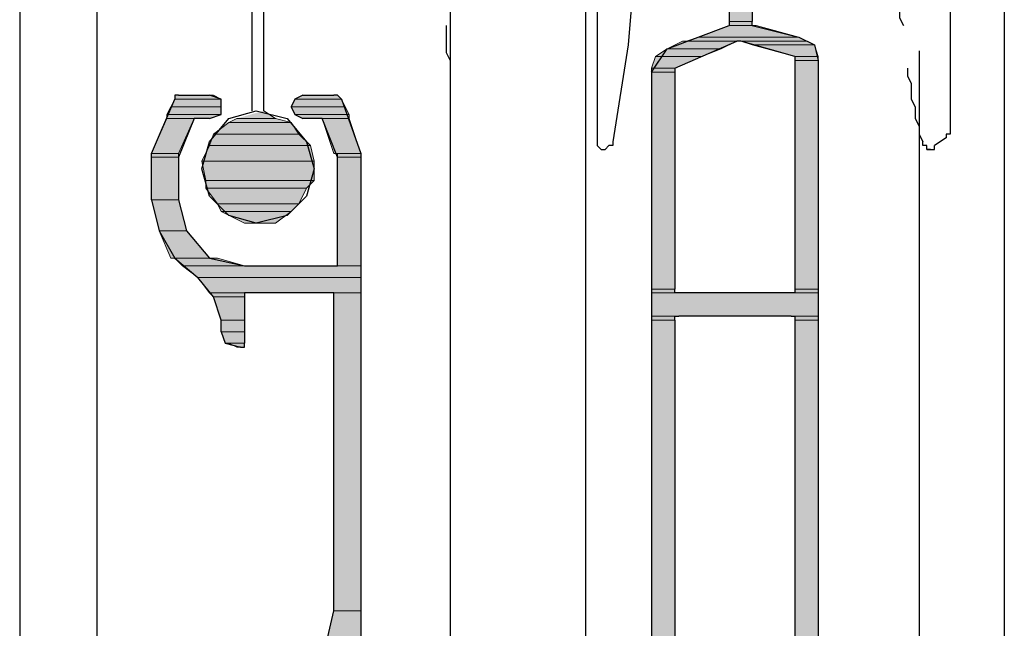
# Model space of a CAD drawing. Units: inches. Extents: x 10 to 2289, y 10 to 832.
# Drawn here: x 169 to 204, y 482 to 504 of the extents above; entities that cross this region are included whole.
import ezdxf

# ---------------------------------------------------------------- set-up
doc = ezdxf.new("R2010")
doc.units = ezdxf.units.IN
doc.header["$MEASUREMENT"] = 0
doc.layers.add('Layer 1', color=7, linetype='Continuous')

# ---------------------------------------------------------------- blocks, each defined once
blk = doc.blocks.new('block 3')
at = {"layer": 'Layer 1', "true_color": 0xffffff}
for points in [[(195.303, 506.733), (195.303, 504.058), (194.459, 504.058)], [(195.303, 506.733), (194.459, 506.733), (194.459, 504.058)], [(195.444, 503.917), (196.993, 503.495), (193.333, 503.495)], [(195.444, 503.917), (194.459, 503.917), (193.333, 503.495)], [(195.303, 504.058), (195.303, 503.917), (194.459, 503.917)], [(195.303, 504.058), (194.459, 504.058), (194.459, 503.917)], [(196.993, 503.495), (197.275, 503.354), (192.91, 503.354)], [(196.993, 503.495), (193.333, 503.495), (192.91, 503.354)], [(194.741, 503.354), (194.177, 503.073), (192.207, 503.073)], [(194.741, 503.354), (192.769, 503.354), (192.207, 503.073)], [(197.275, 503.354), (194.882, 503.354), (195.303, 503.214)], [(197.275, 503.354), (197.556, 503.214), (195.303, 503.214)], [(197.556, 503.214), (195.303, 503.214), (196.852, 502.792)], [(197.556, 503.214), (197.696, 502.792), (196.852, 502.792)], [(193.474, 502.792), (192.488, 502.369), (191.643, 502.369)], [(193.474, 502.792), (191.784, 502.792), (191.643, 502.369)], [(194.177, 503.073), (193.474, 502.792), (191.784, 502.792)], [(194.177, 503.073), (192.207, 503.073), (191.784, 502.792)], [(197.696, 502.792), (197.696, 502.65), (196.852, 502.65)], [(197.696, 502.792), (196.852, 502.792), (196.852, 502.65)], [(197.696, 502.65), (197.696, 494.345), (196.852, 494.345)], [(197.696, 502.65), (196.852, 502.65), (196.852, 494.345)], [(192.488, 502.369), (192.488, 502.228), (191.643, 502.228)], [(192.488, 502.369), (191.643, 502.369), (191.643, 502.228)], [(192.488, 502.228), (192.488, 494.345), (191.643, 494.345)], [(192.488, 502.228), (191.643, 502.228), (191.643, 494.345)], [(174.328, 501.383), (174.328, 501.243), (176.018, 501.243)], [(174.328, 501.383), (175.736, 501.383), (176.018, 501.243)], [(178.974, 501.383), (178.692, 501.243), (180.381, 501.243)], [(178.974, 501.383), (180.241, 501.383), (180.381, 501.243)], [(174.187, 500.961), (174.046, 500.68), (176.018, 500.68)], [(174.328, 501.243), (174.187, 500.961), (176.018, 500.961)], [(174.187, 500.961), (176.018, 500.961), (176.018, 500.68)], [(174.328, 501.243), (176.018, 501.243), (176.018, 500.961)], [(178.692, 501.243), (178.552, 500.961), (180.522, 500.961)], [(178.552, 500.961), (178.692, 500.68), (180.664, 500.68)], [(178.552, 500.961), (180.522, 500.961), (180.664, 500.68)], [(178.692, 501.243), (180.381, 501.243), (180.522, 500.961)], [(174.046, 500.68), (174.046, 500.539), (175.595, 500.539)], [(174.046, 500.68), (176.018, 500.68), (175.595, 500.539)], [(177.565, 500.82), (177.988, 500.539), (176.581, 500.539)], [(178.692, 500.68), (178.974, 500.539), (180.664, 500.539)], [(178.692, 500.68), (180.664, 500.68), (180.664, 500.539)], [(174.046, 500.539), (173.484, 499.272), (174.469, 499.272)], [(174.046, 500.539), (175.033, 500.539), (174.469, 499.272)], [(178.552, 500.398), (178.833, 499.976), (175.736, 499.976)], [(178.552, 500.398), (176.298, 500.398), (175.736, 499.976)], [(177.988, 500.539), (178.552, 500.398), (176.298, 500.398)], [(177.988, 500.539), (176.581, 500.539), (176.298, 500.398)], [(179.678, 500.539), (180.1, 499.272), (181.085, 499.272)], [(179.678, 500.539), (180.664, 500.539), (181.085, 499.272)], [(178.833, 499.976), (179.255, 499.553), (175.595, 499.553)], [(178.833, 499.976), (175.736, 499.976), (175.595, 499.553)], [(179.255, 499.553), (179.396, 498.99), (175.313, 498.99)], [(179.255, 499.553), (175.595, 499.553), (175.313, 498.99)], [(173.484, 499.272), (173.484, 499.131), (174.469, 499.131)], [(173.484, 499.272), (174.469, 499.272), (174.469, 499.131)], [(180.241, 499.272), (180.241, 499.131), (181.085, 499.131)], [(180.241, 499.272), (181.085, 499.272), (181.085, 499.131)], [(173.484, 499.131), (173.484, 497.583), (174.469, 497.583)], [(173.484, 499.131), (174.469, 499.131), (174.469, 497.583)], [(179.396, 498.99), (175.313, 498.99), (175.454, 498.286)], [(179.396, 498.99), (179.396, 498.286), (175.454, 498.286)], [(180.241, 499.131), (180.241, 495.189), (181.085, 495.189)], [(180.241, 499.131), (181.085, 499.131), (181.085, 495.189)], [(179.396, 498.286), (179.114, 498.005), (175.454, 498.005)], [(179.396, 498.286), (175.454, 498.286), (175.454, 498.005)], [(179.114, 498.005), (175.454, 498.005), (175.877, 497.442)], [(179.114, 498.005), (178.833, 497.442), (175.877, 497.442)], [(173.484, 497.583), (173.766, 496.456), (174.751, 496.456)], [(173.484, 497.583), (174.469, 497.583), (174.751, 496.456)], [(178.833, 497.442), (175.877, 497.442), (176.018, 497.16)], [(178.833, 497.442), (178.552, 497.16), (176.018, 497.16)], [(178.552, 497.16), (176.018, 497.16), (176.862, 496.738)], [(178.552, 497.16), (177.988, 496.738), (176.862, 496.738)], [(173.766, 496.456), (174.187, 495.471), (175.595, 495.471)], [(173.766, 496.456), (174.751, 496.456), (175.595, 495.471)], [(174.328, 495.471), (174.61, 495.189), (176.862, 495.189)], [(174.328, 495.471), (175.877, 495.471), (176.862, 495.189)], [(174.61, 495.189), (175.172, 494.767), (181.085, 494.767)], [(174.61, 495.189), (181.085, 495.189), (181.085, 494.767)], [(175.172, 494.767), (175.595, 494.204), (181.085, 494.204)], [(175.172, 494.767), (181.085, 494.767), (181.085, 494.204)], [(175.595, 494.204), (175.736, 494.063), (176.862, 494.063)], [(175.595, 494.204), (176.862, 494.204), (176.862, 494.063)], [(180.1, 494.204), (180.1, 482.661), (181.085, 482.661)], [(180.1, 494.204), (181.085, 494.204), (181.085, 482.661)], [(192.488, 494.345), (192.488, 494.204), (191.643, 494.204)], [(192.488, 494.345), (191.643, 494.345), (191.643, 494.204)], [(197.696, 494.204), (197.696, 493.359), (191.643, 493.359)], [(197.696, 494.204), (191.643, 494.204), (191.643, 493.359)], [(197.696, 494.345), (197.696, 494.204), (196.852, 494.204)], [(197.696, 494.345), (196.852, 494.345), (196.852, 494.204)], [(175.736, 494.063), (176.018, 493.219), (176.862, 493.219)], [(175.736, 494.063), (176.862, 494.063), (176.862, 493.219)], [(176.018, 493.219), (176.018, 492.796), (176.862, 492.796)], [(176.018, 493.219), (176.862, 493.219), (176.862, 492.796)], [(192.488, 493.359), (192.488, 493.219), (191.643, 493.219)], [(192.488, 493.359), (191.643, 493.359), (191.643, 493.219)], [(192.488, 493.219), (192.488, 464.642), (191.643, 464.642)], [(192.488, 493.219), (191.643, 493.219), (191.643, 464.642)], [(197.696, 493.359), (197.696, 493.219), (196.852, 493.219)], [(197.696, 493.359), (196.852, 493.359), (196.852, 493.219)], [(197.696, 493.219), (197.696, 464.642), (196.852, 464.642)], [(197.696, 493.219), (196.852, 493.219), (196.852, 464.642)], [(176.018, 492.796), (176.159, 492.374), (176.862, 492.374)], [(176.018, 492.796), (176.862, 492.796), (176.862, 492.374)], [(176.298, 492.374), (176.581, 492.233), (176.862, 492.233)], [(176.298, 492.374), (176.862, 492.374), (176.862, 492.233)], [(180.1, 482.661), (179.818, 481.394), (181.085, 481.394)], [(180.1, 482.661), (181.085, 482.661), (181.085, 481.394)]]:
    blk.add_hatch(color=7, dxfattribs=at).paths.add_polyline_path(points)
h = blk.add_hatch(color=7, dxfattribs=at)
edge = h.paths.add_edge_path()
edge.add_spline(control_points=[(195.303, 504.058), (195.303, 504.058), (194.459, 504.058), (194.459, 504.058), (194.459, 504.058), (195.303, 504.058), (195.303, 504.058)], knot_values=[0, 0, 0, 0, 1, 1, 1, 2, 2, 2, 2], degree=3, periodic=1)
h = blk.add_hatch(color=7, dxfattribs=at)
edge = h.paths.add_edge_path()
edge.add_spline(control_points=[(195.303, 504.058), (195.303, 504.058), (194.459, 504.058), (194.459, 504.058), (194.459, 504.058), (195.303, 504.058), (195.303, 504.058)], knot_values=[0, 0, 0, 0, 1, 1, 1, 2, 2, 2, 2], degree=3, periodic=1)
h = blk.add_hatch(color=7, dxfattribs=at)
edge = h.paths.add_edge_path()
edge.add_spline(control_points=[(195.303, 504.058), (195.303, 504.058), (194.459, 504.058), (194.459, 504.058), (194.459, 504.058), (195.303, 504.058), (195.303, 504.058)], knot_values=[0, 0, 0, 0, 1, 1, 1, 2, 2, 2, 2], degree=3, periodic=1)
h = blk.add_hatch(color=7, dxfattribs=at)
edge = h.paths.add_edge_path()
edge.add_spline(control_points=[(195.303, 504.058), (195.303, 504.058), (194.459, 504.058), (194.459, 504.058), (194.459, 504.058), (195.303, 504.058), (195.303, 504.058)], knot_values=[0, 0, 0, 0, 1, 1, 1, 2, 2, 2, 2], degree=3, periodic=1)
h = blk.add_hatch(color=7, dxfattribs=at)
edge = h.paths.add_edge_path()
edge.add_spline(control_points=[(195.303, 504.058), (195.303, 504.058), (194.459, 504.058), (194.459, 504.058), (194.459, 504.058), (195.303, 504.058), (195.303, 504.058)], knot_values=[0, 0, 0, 0, 1, 1, 1, 2, 2, 2, 2], degree=3, periodic=1)
h = blk.add_hatch(color=7, dxfattribs=at)
edge = h.paths.add_edge_path()
edge.add_spline(control_points=[(195.303, 504.058), (195.303, 504.058), (194.459, 504.058), (194.459, 504.058), (194.459, 504.058), (195.303, 504.058), (195.303, 504.058)], knot_values=[0, 0, 0, 0, 1, 1, 1, 2, 2, 2, 2], degree=3, periodic=1)
h = blk.add_hatch(color=7, dxfattribs=at)
edge = h.paths.add_edge_path()
edge.add_spline(control_points=[(195.303, 503.917), (195.303, 503.917), (194.459, 503.917), (194.459, 503.917), (194.459, 503.917), (195.303, 503.917), (195.303, 503.917)], knot_values=[0, 0, 0, 0, 1, 1, 1, 2, 2, 2, 2], degree=3, periodic=1)
h = blk.add_hatch(color=7, dxfattribs=at)
edge = h.paths.add_edge_path()
edge.add_spline(control_points=[(197.275, 503.354), (197.275, 503.354), (194.882, 503.354), (194.882, 503.354), (194.882, 503.354), (197.275, 503.354), (197.275, 503.354)], knot_values=[0, 0, 0, 0, 1, 1, 1, 2, 2, 2, 2], degree=3, periodic=1)
h = blk.add_hatch(color=7, dxfattribs=at)
edge = h.paths.add_edge_path()
edge.add_spline(control_points=[(197.275, 503.354), (197.275, 503.354), (194.882, 503.354), (194.882, 503.354), (194.882, 503.354), (197.275, 503.354), (197.275, 503.354)], knot_values=[0, 0, 0, 0, 1, 1, 1, 2, 2, 2, 2], degree=3, periodic=1)
h = blk.add_hatch(color=7, dxfattribs=at)
edge = h.paths.add_edge_path()
edge.add_spline(control_points=[(197.696, 502.792), (197.696, 502.792), (196.852, 502.792), (196.852, 502.792), (196.852, 502.792), (197.696, 502.792), (197.696, 502.792)], knot_values=[0, 0, 0, 0, 1, 1, 1, 2, 2, 2, 2], degree=3, periodic=1)
h = blk.add_hatch(color=7, dxfattribs=at)
edge = h.paths.add_edge_path()
edge.add_spline(control_points=[(197.696, 502.792), (197.696, 502.792), (196.852, 502.792), (196.852, 502.792), (196.852, 502.792), (197.696, 502.792), (197.696, 502.792)], knot_values=[0, 0, 0, 0, 1, 1, 1, 2, 2, 2, 2], degree=3, periodic=1)
h = blk.add_hatch(color=7, dxfattribs=at)
edge = h.paths.add_edge_path()
edge.add_spline(control_points=[(197.696, 502.65), (197.696, 502.65), (196.852, 502.65), (196.852, 502.65), (196.852, 502.65), (197.696, 502.65), (197.696, 502.65)], knot_values=[0, 0, 0, 0, 1, 1, 1, 2, 2, 2, 2], degree=3, periodic=1)
h = blk.add_hatch(color=7, dxfattribs=at)
edge = h.paths.add_edge_path()
edge.add_spline(control_points=[(197.696, 502.65), (197.696, 502.65), (196.852, 502.65), (196.852, 502.65), (196.852, 502.65), (197.696, 502.65), (197.696, 502.65)], knot_values=[0, 0, 0, 0, 1, 1, 1, 2, 2, 2, 2], degree=3, periodic=1)
h = blk.add_hatch(color=7, dxfattribs=at)
edge = h.paths.add_edge_path()
edge.add_spline(control_points=[(192.488, 502.228), (192.488, 502.228), (191.643, 502.228), (191.643, 502.228), (191.643, 502.228), (192.488, 502.228), (192.488, 502.228)], knot_values=[0, 0, 0, 0, 1, 1, 1, 2, 2, 2, 2], degree=3, periodic=1)
h = blk.add_hatch(color=7, dxfattribs=at)
edge = h.paths.add_edge_path()
edge.add_spline(control_points=[(192.488, 502.228), (192.488, 502.228), (191.643, 502.228), (191.643, 502.228), (191.643, 502.228), (192.488, 502.228), (192.488, 502.228)], knot_values=[0, 0, 0, 0, 1, 1, 1, 2, 2, 2, 2], degree=3, periodic=1)
h = blk.add_hatch(color=7, dxfattribs=at)
edge = h.paths.add_edge_path()
edge.add_spline(control_points=[(192.488, 502.228), (192.488, 502.228), (191.643, 502.228), (191.643, 502.228), (191.643, 502.228), (192.488, 502.228), (192.488, 502.228)], knot_values=[0, 0, 0, 0, 1, 1, 1, 2, 2, 2, 2], degree=3, periodic=1)
h = blk.add_hatch(color=7, dxfattribs=at)
edge = h.paths.add_edge_path()
edge.add_spline(control_points=[(192.488, 502.228), (192.488, 502.228), (191.643, 502.228), (191.643, 502.228), (191.643, 502.228), (192.488, 502.228), (192.488, 502.228)], knot_values=[0, 0, 0, 0, 1, 1, 1, 2, 2, 2, 2], degree=3, periodic=1)
h = blk.add_hatch(color=7, dxfattribs=at)
edge = h.paths.add_edge_path()
edge.add_spline(control_points=[(180.241, 501.383), (180.241, 501.383), (178.974, 501.383), (178.974, 501.383), (178.974, 501.383), (180.241, 501.383), (180.241, 501.383)], knot_values=[0, 0, 0, 0, 1, 1, 1, 2, 2, 2, 2], degree=3, periodic=1)
h = blk.add_hatch(color=7, dxfattribs=at)
edge = h.paths.add_edge_path()
edge.add_spline(control_points=[(176.018, 501.243), (176.018, 501.243), (174.328, 501.243), (174.328, 501.243), (174.328, 501.243), (176.018, 501.243), (176.018, 501.243)], knot_values=[0, 0, 0, 0, 1, 1, 1, 2, 2, 2, 2], degree=3, periodic=1)
h = blk.add_hatch(color=7, dxfattribs=at)
edge = h.paths.add_edge_path()
edge.add_spline(control_points=[(176.018, 501.243), (176.018, 501.243), (174.328, 501.243), (174.328, 501.243), (174.328, 501.243), (176.018, 501.243), (176.018, 501.243)], knot_values=[0, 0, 0, 0, 1, 1, 1, 2, 2, 2, 2], degree=3, periodic=1)
h = blk.add_hatch(color=7, dxfattribs=at)
edge = h.paths.add_edge_path()
edge.add_spline(control_points=[(180.381, 501.243), (180.381, 501.243), (178.692, 501.243), (178.692, 501.243), (178.692, 501.243), (180.381, 501.243), (180.381, 501.243)], knot_values=[0, 0, 0, 0, 1, 1, 1, 2, 2, 2, 2], degree=3, periodic=1)
h = blk.add_hatch(color=7, dxfattribs=at)
edge = h.paths.add_edge_path()
edge.add_spline(control_points=[(180.381, 501.243), (180.381, 501.243), (178.692, 501.243), (178.692, 501.243), (178.692, 501.243), (180.381, 501.243), (180.381, 501.243)], knot_values=[0, 0, 0, 0, 1, 1, 1, 2, 2, 2, 2], degree=3, periodic=1)
h = blk.add_hatch(color=7, dxfattribs=at)
edge = h.paths.add_edge_path()
edge.add_spline(control_points=[(174.469, 499.272), (174.469, 499.272), (173.484, 499.272), (173.484, 499.272), (173.484, 499.272), (174.469, 499.272), (174.469, 499.272)], knot_values=[0, 0, 0, 0, 1, 1, 1, 2, 2, 2, 2], degree=3, periodic=1)
h = blk.add_hatch(color=7, dxfattribs=at)
edge = h.paths.add_edge_path()
edge.add_spline(control_points=[(174.469, 499.272), (174.469, 499.272), (173.484, 499.272), (173.484, 499.272), (173.484, 499.272), (174.469, 499.272), (174.469, 499.272)], knot_values=[0, 0, 0, 0, 1, 1, 1, 2, 2, 2, 2], degree=3, periodic=1)
h = blk.add_hatch(color=7, dxfattribs=at)
edge = h.paths.add_edge_path()
edge.add_spline(control_points=[(181.085, 499.272), (181.085, 499.272), (180.1, 499.272), (180.1, 499.272), (180.1, 499.272), (181.085, 499.272), (181.085, 499.272)], knot_values=[0, 0, 0, 0, 1, 1, 1, 2, 2, 2, 2], degree=3, periodic=1)
h = blk.add_hatch(color=7, dxfattribs=at)
edge = h.paths.add_edge_path()
edge.add_spline(control_points=[(174.469, 499.131), (174.469, 499.131), (173.484, 499.131), (173.484, 499.131), (173.484, 499.131), (174.469, 499.131), (174.469, 499.131)], knot_values=[0, 0, 0, 0, 1, 1, 1, 2, 2, 2, 2], degree=3, periodic=1)
h = blk.add_hatch(color=7, dxfattribs=at)
edge = h.paths.add_edge_path()
edge.add_spline(control_points=[(174.469, 499.131), (174.469, 499.131), (173.484, 499.131), (173.484, 499.131), (173.484, 499.131), (174.469, 499.131), (174.469, 499.131)], knot_values=[0, 0, 0, 0, 1, 1, 1, 2, 2, 2, 2], degree=3, periodic=1)
h = blk.add_hatch(color=7, dxfattribs=at)
edge = h.paths.add_edge_path()
edge.add_spline(control_points=[(179.396, 498.99), (179.396, 498.99), (175.313, 498.99), (175.313, 498.99), (175.313, 498.99), (179.396, 498.99), (179.396, 498.99)], knot_values=[0, 0, 0, 0, 1, 1, 1, 2, 2, 2, 2], degree=3, periodic=1)
h = blk.add_hatch(color=7, dxfattribs=at)
edge = h.paths.add_edge_path()
edge.add_spline(control_points=[(179.396, 498.99), (179.396, 498.99), (175.313, 498.99), (175.313, 498.99), (175.313, 498.99), (179.396, 498.99), (179.396, 498.99)], knot_values=[0, 0, 0, 0, 1, 1, 1, 2, 2, 2, 2], degree=3, periodic=1)
h = blk.add_hatch(color=7, dxfattribs=at)
edge = h.paths.add_edge_path()
edge.add_spline(control_points=[(181.085, 499.131), (181.085, 499.131), (180.241, 499.131), (180.241, 499.131), (180.241, 499.131), (181.085, 499.131), (181.085, 499.131)], knot_values=[0, 0, 0, 0, 1, 1, 1, 2, 2, 2, 2], degree=3, periodic=1)
h = blk.add_hatch(color=7, dxfattribs=at)
edge = h.paths.add_edge_path()
edge.add_spline(control_points=[(181.085, 499.131), (181.085, 499.131), (180.241, 499.131), (180.241, 499.131), (180.241, 499.131), (181.085, 499.131), (181.085, 499.131)], knot_values=[0, 0, 0, 0, 1, 1, 1, 2, 2, 2, 2], degree=3, periodic=1)
h = blk.add_hatch(color=7, dxfattribs=at)
edge = h.paths.add_edge_path()
edge.add_spline(control_points=[(174.751, 496.456), (174.751, 496.456), (173.766, 496.456), (173.766, 496.456), (173.766, 496.456), (174.751, 496.456), (174.751, 496.456)], knot_values=[0, 0, 0, 0, 1, 1, 1, 2, 2, 2, 2], degree=3, periodic=1)
h = blk.add_hatch(color=7, dxfattribs=at)
edge = h.paths.add_edge_path()
edge.add_spline(control_points=[(174.751, 496.456), (174.751, 496.456), (173.766, 496.456), (173.766, 496.456), (173.766, 496.456), (174.751, 496.456), (174.751, 496.456)], knot_values=[0, 0, 0, 0, 1, 1, 1, 2, 2, 2, 2], degree=3, periodic=1)
h = blk.add_hatch(color=7, dxfattribs=at)
edge = h.paths.add_edge_path()
edge.add_spline(control_points=[(192.488, 494.204), (192.488, 494.204), (191.643, 494.204), (191.643, 494.204), (191.643, 494.204), (192.488, 494.204), (192.488, 494.204)], knot_values=[0, 0, 0, 0, 1, 1, 1, 2, 2, 2, 2], degree=3, periodic=1)
h = blk.add_hatch(color=7, dxfattribs=at)
edge = h.paths.add_edge_path()
edge.add_spline(control_points=[(197.696, 494.204), (197.696, 494.204), (196.711, 494.204), (196.711, 494.204), (196.711, 494.204), (197.696, 494.204), (197.696, 494.204)], knot_values=[0, 0, 0, 0, 1, 1, 1, 2, 2, 2, 2], degree=3, periodic=1)
h = blk.add_hatch(color=7, dxfattribs=at)
edge = h.paths.add_edge_path()
edge.add_spline(control_points=[(192.629, 493.359), (192.629, 493.359), (191.643, 493.359), (191.643, 493.359), (191.643, 493.359), (192.629, 493.359), (192.629, 493.359)], knot_values=[0, 0, 0, 0, 1, 1, 1, 2, 2, 2, 2], degree=3, periodic=1)
h = blk.add_hatch(color=7, dxfattribs=at)
edge = h.paths.add_edge_path()
edge.add_spline(control_points=[(197.696, 493.359), (197.696, 493.359), (196.852, 493.359), (196.852, 493.359), (196.852, 493.359), (197.696, 493.359), (197.696, 493.359)], knot_values=[0, 0, 0, 0, 1, 1, 1, 2, 2, 2, 2], degree=3, periodic=1)
h = blk.add_hatch(color=7, dxfattribs=at)
edge = h.paths.add_edge_path()
edge.add_spline(control_points=[(176.862, 492.374), (176.862, 492.374), (176.159, 492.374), (176.159, 492.374), (176.159, 492.374), (176.862, 492.374), (176.862, 492.374)], knot_values=[0, 0, 0, 0, 1, 1, 1, 2, 2, 2, 2], degree=3, periodic=1)
h = blk.add_hatch(color=7, dxfattribs=at)
edge = h.paths.add_edge_path()
edge.add_spline(control_points=[(176.721, 492.233), (176.721, 492.233), (176.581, 492.233), (176.581, 492.233), (176.581, 492.233), (176.721, 492.233), (176.721, 492.233)], knot_values=[0, 0, 0, 0, 1, 1, 1, 2, 2, 2, 2], degree=3, periodic=1)
at = {"layer": 'Layer 1', "color": 7, "lineweight": 25, "true_color": 0xffffff}
for points in [[(177.144, 500.82), (177.144, 613.721)], [(177.565, 500.82), (177.565, 613.721)], [(189.672, 506.733), (189.672, 499.694)], [(191.081, 507.014), (191.081, 506.733), (190.799, 503.214), (190.236, 499.694)], [(194.459, 506.733), (194.459, 504.058)], [(195.303, 506.733), (195.303, 504.058)], [(200.653, 506.874), (200.653, 504.199), (200.794, 503.917)], [(202.483, 506.733), (202.483, 499.976), (202.342, 499.976), (202.342, 499.835), (201.92, 499.553)], [(171.513, 413.428), (171.513, 506.451)], [(184.324, 506.451), (184.324, 413.428)], [(189.25, 506.451), (189.25, 413.428)], [(204.454, 506.451), (204.454, 413.428)], [(168.697, 505.716), (168.697, 413.428)], [(184.183, 503.917), (184.183, 502.932), (184.324, 502.65), (184.324, 502.369)], [(192.207, 503.073), (194.459, 503.917)], [(194.459, 504.058), (194.459, 503.917)], [(195.303, 503.917), (195.303, 504.058)], [(195.303, 503.917), (196.993, 503.495), (197.556, 503.214), (197.696, 502.65)], [(192.488, 502.369), (194.741, 503.354)], [(194.882, 503.354), (194.741, 503.354)], [(196.852, 502.792), (194.882, 503.354)], [(191.643, 502.228), (192.207, 503.073)], [(196.852, 502.792), (196.852, 502.65)], [(201.357, 502.993), (201.357, 413.428)], [(196.852, 502.65), (196.852, 494.345)], [(197.696, 502.65), (197.696, 462.389)], [(191.643, 502.228), (191.643, 462.389)], [(192.488, 502.369), (192.488, 502.228)], [(192.488, 502.228), (192.488, 494.345)], [(200.934, 502.369), (200.934, 502.087), (201.075, 501.806), (201.075, 501.243), (201.216, 500.961), (201.216, 500.539), (201.357, 500.257), (201.357, 499.976), (201.498, 499.694)], [(174.469, 501.383), (174.328, 501.383), (174.328, 501.243)], [(174.469, 501.383), (175.595, 501.383)], [(175.595, 500.539), (176.018, 500.68), (176.018, 501.243), (175.595, 501.383)], [(178.974, 501.383), (178.692, 501.243), (178.552, 500.961), (178.692, 500.68), (178.974, 500.539)], [(178.974, 501.383), (180.1, 501.383)], [(180.381, 501.243), (180.241, 501.383), (180.1, 501.383)], [(173.484, 497.583), (173.484, 499.272), (174.328, 501.243)], [(180.381, 501.243), (181.085, 499.272), (181.085, 472.947)], [(175.313, 498.708), (175.595, 499.694), (176.298, 500.539), (177.285, 500.82), (178.411, 500.539), (179.114, 499.694), (179.396, 498.708), (179.114, 497.723), (178.411, 497.019), (177.285, 496.738), (176.298, 497.019), (175.595, 497.723), (175.313, 498.708)], [(175.595, 500.539), (175.033, 500.539), (174.469, 499.131), (174.469, 497.583), (174.751, 496.456), (175.595, 495.471), (176.862, 495.189), (180.241, 495.189), (180.241, 499.131), (179.678, 500.539), (178.974, 500.539)], [(189.672, 499.694), (189.672, 499.553), (189.813, 499.413), (189.955, 499.413)], [(190.236, 499.694), (190.236, 499.553), (190.095, 499.553), (189.955, 499.413)], [(201.779, 499.413), (201.639, 499.413), (201.639, 499.553), (201.498, 499.553), (201.498, 499.694)], [(201.779, 499.413), (201.92, 499.413), (201.92, 499.553)], [(201.639, 499.413), (201.779, 499.413)], [(173.484, 497.583), (173.766, 496.456), (174.328, 495.471), (175.172, 494.767)], [(176.018, 492.796), (176.018, 493.219), (175.736, 494.063), (175.172, 494.767)], [(174.469, 481.112), (174.751, 480.268), (175.454, 479.704), (176.721, 479.422), (177.988, 479.563), (179.114, 480.408), (179.818, 481.394), (180.1, 482.661), (180.1, 494.204), (176.862, 494.204), (176.862, 492.374)], [(192.629, 494.204), (192.488, 494.204), (192.488, 494.345)], [(196.711, 494.204), (192.629, 494.204)], [(196.852, 494.345), (196.852, 494.204), (196.711, 494.204)], [(192.488, 493.219), (192.488, 493.359), (192.629, 493.359)], [(192.488, 493.219), (192.488, 464.642)], [(196.711, 493.359), (192.629, 493.359)], [(196.711, 493.359), (196.852, 493.359), (196.852, 493.219)], [(196.852, 493.219), (196.852, 464.5), (196.711, 464.5)], [(176.018, 492.796), (176.159, 492.374), (176.721, 492.233)], [(176.721, 492.233), (176.862, 492.233), (176.862, 492.374)], [(176.721, 492.233), (176.581, 492.233)]]:
    blk.add_lwpolyline(points, dxfattribs=at)
at = {"layer": 'Layer 1', "lineweight": 0}
for points in [[(195.303, 506.733), (195.303, 504.058), (194.459, 504.058)], [(195.303, 506.733), (194.459, 506.733), (194.459, 504.058)], [(195.444, 503.917), (196.993, 503.495), (193.333, 503.495)], [(195.444, 503.917), (194.459, 503.917), (193.333, 503.495)], [(195.303, 504.058), (195.303, 503.917), (194.459, 503.917)], [(195.303, 504.058), (194.459, 504.058), (194.459, 503.917)], [(195.303, 503.917), (195.444, 503.917), (194.459, 503.917)], [(196.993, 503.495), (197.275, 503.354), (192.91, 503.354)], [(196.993, 503.495), (193.333, 503.495), (192.91, 503.354)], [(194.741, 503.354), (194.177, 503.073), (192.207, 503.073)], [(194.741, 503.354), (192.769, 503.354), (192.207, 503.073)], [(194.882, 503.354), (192.769, 503.354)], [(194.882, 503.354), (192.769, 503.354)], [(197.275, 503.354), (194.882, 503.354), (195.303, 503.214)], [(197.275, 503.354), (197.556, 503.214), (195.303, 503.214)], [(197.556, 503.214), (195.303, 503.214), (196.852, 502.792)], [(197.556, 503.214), (197.696, 502.792), (196.852, 502.792)], [(193.474, 502.792), (192.488, 502.369), (191.643, 502.369)], [(193.474, 502.792), (191.784, 502.792), (191.643, 502.369)], [(194.177, 503.073), (193.474, 502.792), (191.784, 502.792)], [(194.177, 503.073), (192.207, 503.073), (191.784, 502.792)], [(197.696, 502.792), (197.696, 502.65), (196.852, 502.65)], [(197.696, 502.792), (196.852, 502.792), (196.852, 502.65)], [(197.696, 502.65), (197.696, 494.345), (196.852, 494.345)], [(197.696, 502.65), (196.852, 502.65), (196.852, 494.345)], [(192.488, 502.369), (192.488, 502.228), (191.643, 502.228)], [(192.488, 502.369), (191.643, 502.369), (191.643, 502.228)], [(192.488, 502.228), (192.488, 494.345), (191.643, 494.345)], [(192.488, 502.228), (191.643, 502.228), (191.643, 494.345)], [(174.469, 501.383), (174.328, 501.383), (175.736, 501.383)], [(174.328, 501.383), (174.328, 501.243), (176.018, 501.243)], [(174.328, 501.383), (175.736, 501.383), (176.018, 501.243)], [(174.469, 501.383), (175.736, 501.383)], [(178.974, 501.383), (178.692, 501.243), (180.381, 501.243)], [(178.974, 501.383), (180.241, 501.383)], [(178.974, 501.383), (180.241, 501.383), (180.381, 501.243)], [(174.187, 500.961), (174.046, 500.68), (176.018, 500.68)], [(174.328, 501.243), (174.187, 500.961), (176.018, 500.961)], [(174.187, 500.961), (176.018, 500.961), (176.018, 500.68)], [(174.328, 501.243), (176.018, 501.243), (176.018, 500.961)], [(178.692, 501.243), (178.552, 500.961), (180.522, 500.961)], [(178.552, 500.961), (178.692, 500.68), (180.664, 500.68)], [(178.552, 500.961), (180.522, 500.961), (180.664, 500.68)], [(178.692, 501.243), (180.381, 501.243), (180.522, 500.961)], [(174.046, 500.68), (174.046, 500.539), (175.595, 500.539)], [(174.046, 500.68), (176.018, 500.68), (175.595, 500.539)], [(177.565, 500.82), (177.988, 500.539), (176.581, 500.539)], [(178.692, 500.68), (178.974, 500.539), (180.664, 500.539)], [(178.692, 500.68), (180.664, 500.68), (180.664, 500.539)], [(174.046, 500.539), (173.484, 499.272), (174.469, 499.272)], [(174.046, 500.539), (175.033, 500.539), (174.469, 499.272)], [(178.552, 500.398), (178.833, 499.976), (175.736, 499.976)], [(178.552, 500.398), (176.298, 500.398), (175.736, 499.976)], [(177.988, 500.539), (178.552, 500.398), (176.298, 500.398)], [(177.988, 500.539), (176.581, 500.539), (176.298, 500.398)], [(179.678, 500.539), (180.1, 499.272), (181.085, 499.272)], [(179.678, 500.539), (180.664, 500.539), (181.085, 499.272)], [(178.833, 499.976), (179.255, 499.553), (175.595, 499.553)], [(178.833, 499.976), (175.736, 499.976), (175.595, 499.553)], [(179.255, 499.553), (179.396, 498.99), (175.313, 498.99)], [(179.255, 499.553), (175.595, 499.553), (175.313, 498.99)], [(173.484, 499.272), (173.484, 499.131), (174.469, 499.131)], [(173.484, 499.272), (174.469, 499.272), (174.469, 499.131)], [(180.1, 499.272), (181.085, 499.272)], [(180.241, 499.272), (180.241, 499.131), (181.085, 499.131)], [(180.241, 499.272), (181.085, 499.272), (181.085, 499.131)], [(173.484, 499.131), (173.484, 497.583), (174.469, 497.583)], [(173.484, 499.131), (174.469, 499.131), (174.469, 497.583)], [(179.396, 498.99), (175.313, 498.99), (175.454, 498.286)], [(179.396, 498.99), (179.396, 498.286), (175.454, 498.286)], [(180.241, 499.131), (180.241, 495.189), (181.085, 495.189)], [(180.241, 499.131), (181.085, 499.131), (181.085, 495.189)], [(179.396, 498.286), (179.114, 498.005), (175.454, 498.005)], [(179.396, 498.286), (175.454, 498.286), (175.454, 498.005)], [(179.114, 498.005), (175.454, 498.005), (175.877, 497.442)], [(179.114, 498.005), (178.833, 497.442), (175.877, 497.442)], [(173.484, 497.583), (173.766, 496.456), (174.751, 496.456)], [(173.484, 497.583), (174.469, 497.583), (174.751, 496.456)], [(178.833, 497.442), (175.877, 497.442), (176.018, 497.16)], [(178.833, 497.442), (178.552, 497.16), (176.018, 497.16)], [(178.552, 497.16), (176.018, 497.16), (176.862, 496.738)], [(178.552, 497.16), (177.988, 496.738), (176.862, 496.738)], [(177.988, 496.738), (176.862, 496.738), (177.003, 496.738)], [(173.766, 496.456), (174.187, 495.471), (175.595, 495.471)], [(173.766, 496.456), (174.751, 496.456), (175.595, 495.471)], [(174.187, 495.471), (175.877, 495.471)], [(174.187, 495.471), (175.877, 495.471)], [(174.328, 495.471), (174.61, 495.189), (176.862, 495.189)], [(174.328, 495.471), (175.877, 495.471), (176.862, 495.189)], [(174.61, 495.189), (175.172, 494.767), (181.085, 494.767)], [(174.61, 495.189), (181.085, 495.189), (181.085, 494.767)], [(175.172, 494.767), (175.595, 494.204), (181.085, 494.204)], [(175.172, 494.767), (181.085, 494.767), (181.085, 494.204)], [(175.595, 494.204), (175.736, 494.063), (176.862, 494.063)], [(175.595, 494.204), (176.862, 494.204), (176.862, 494.063)], [(180.1, 494.204), (180.1, 482.661), (181.085, 482.661)], [(180.1, 494.204), (181.085, 494.204), (181.085, 482.661)], [(192.488, 494.345), (192.488, 494.204), (191.643, 494.204)], [(192.488, 494.345), (191.643, 494.345), (191.643, 494.204)], [(192.488, 494.204), (192.629, 494.204), (191.643, 494.204)], [(197.696, 494.204), (197.696, 493.359), (191.643, 493.359)], [(197.696, 494.204), (191.643, 494.204), (191.643, 493.359)], [(197.696, 494.204), (196.711, 494.204)], [(197.696, 494.345), (197.696, 494.204), (196.852, 494.204)], [(197.696, 494.345), (196.852, 494.345), (196.852, 494.204)], [(175.736, 494.063), (176.018, 493.219), (176.862, 493.219)], [(175.736, 494.063), (176.862, 494.063), (176.862, 493.219)], [(176.018, 493.219), (176.018, 492.796), (176.862, 492.796)], [(176.018, 493.219), (176.862, 493.219), (176.862, 492.796)], [(192.629, 493.359), (191.643, 493.359)], [(192.488, 493.359), (192.488, 493.219), (191.643, 493.219)], [(192.488, 493.359), (191.643, 493.359), (191.643, 493.219)], [(192.488, 493.219), (192.488, 464.642), (191.643, 464.642)], [(192.488, 493.219), (191.643, 493.219), (191.643, 464.642)], [(197.696, 493.359), (196.711, 493.359), (196.852, 493.359)], [(197.696, 493.359), (197.696, 493.219), (196.852, 493.219)], [(197.696, 493.359), (196.852, 493.359), (196.852, 493.219)], [(197.696, 493.219), (197.696, 464.642), (196.852, 464.642)], [(197.696, 493.219), (196.852, 493.219), (196.852, 464.642)], [(176.018, 492.796), (176.159, 492.374), (176.862, 492.374)], [(176.018, 492.796), (176.862, 492.796), (176.862, 492.374)], [(176.159, 492.374), (176.862, 492.374)], [(176.298, 492.374), (176.581, 492.233), (176.862, 492.233)], [(176.298, 492.374), (176.862, 492.374), (176.862, 492.233)], [(176.581, 492.233), (176.862, 492.233), (176.721, 492.233)], [(180.1, 482.661), (179.818, 481.394), (181.085, 481.394)], [(180.1, 482.661), (181.085, 482.661), (181.085, 481.394)]]:
    blk.add_lwpolyline(points, dxfattribs=at)
at = {"layer": 'Layer 1', "color": 7, "lineweight": 13, "true_color": 0xffffff}
blk.add_lwpolyline([(168.697, 494.767), (168.697, 488.15)], dxfattribs=at)
at = {"layer": 'Layer 1', "lineweight": 0}
for points in [[(195.303, 504.058), (195.303, 504.058), (194.459, 504.058), (194.459, 504.058), (194.459, 504.058), (195.303, 504.058), (195.303, 504.058)], [(195.303, 504.058), (195.303, 504.058), (194.459, 504.058), (194.459, 504.058), (194.459, 504.058), (195.303, 504.058), (195.303, 504.058)], [(195.303, 504.058), (195.303, 504.058), (194.459, 504.058), (194.459, 504.058), (194.459, 504.058), (195.303, 504.058), (195.303, 504.058)], [(195.303, 504.058), (195.303, 504.058), (194.459, 504.058), (194.459, 504.058), (194.459, 504.058), (195.303, 504.058), (195.303, 504.058)], [(195.303, 504.058), (195.303, 504.058), (194.459, 504.058), (194.459, 504.058), (194.459, 504.058), (195.303, 504.058), (195.303, 504.058)], [(195.303, 504.058), (195.303, 504.058), (194.459, 504.058), (194.459, 504.058), (194.459, 504.058), (195.303, 504.058), (195.303, 504.058)], [(195.303, 503.917), (195.303, 503.917), (194.459, 503.917), (194.459, 503.917), (194.459, 503.917), (195.303, 503.917), (195.303, 503.917)], [(197.275, 503.354), (197.275, 503.354), (194.882, 503.354), (194.882, 503.354), (194.882, 503.354), (197.275, 503.354), (197.275, 503.354)], [(197.275, 503.354), (197.275, 503.354), (194.882, 503.354), (194.882, 503.354), (194.882, 503.354), (197.275, 503.354), (197.275, 503.354)], [(197.696, 502.792), (197.696, 502.792), (196.852, 502.792), (196.852, 502.792), (196.852, 502.792), (197.696, 502.792), (197.696, 502.792)], [(197.696, 502.792), (197.696, 502.792), (196.852, 502.792), (196.852, 502.792), (196.852, 502.792), (197.696, 502.792), (197.696, 502.792)], [(197.696, 502.65), (197.696, 502.65), (196.852, 502.65), (196.852, 502.65), (196.852, 502.65), (197.696, 502.65), (197.696, 502.65)], [(197.696, 502.65), (197.696, 502.65), (196.852, 502.65), (196.852, 502.65), (196.852, 502.65), (197.696, 502.65), (197.696, 502.65)], [(192.488, 502.228), (192.488, 502.228), (191.643, 502.228), (191.643, 502.228), (191.643, 502.228), (192.488, 502.228), (192.488, 502.228)], [(192.488, 502.228), (192.488, 502.228), (191.643, 502.228), (191.643, 502.228), (191.643, 502.228), (192.488, 502.228), (192.488, 502.228)], [(192.488, 502.228), (192.488, 502.228), (191.643, 502.228), (191.643, 502.228), (191.643, 502.228), (192.488, 502.228), (192.488, 502.228)], [(192.488, 502.228), (192.488, 502.228), (191.643, 502.228), (191.643, 502.228), (191.643, 502.228), (192.488, 502.228), (192.488, 502.228)], [(180.241, 501.383), (180.241, 501.383), (178.974, 501.383), (178.974, 501.383), (178.974, 501.383), (180.241, 501.383), (180.241, 501.383)], [(176.018, 501.243), (176.018, 501.243), (174.328, 501.243), (174.328, 501.243), (174.328, 501.243), (176.018, 501.243), (176.018, 501.243)], [(176.018, 501.243), (176.018, 501.243), (174.328, 501.243), (174.328, 501.243), (174.328, 501.243), (176.018, 501.243), (176.018, 501.243)], [(180.381, 501.243), (180.381, 501.243), (178.692, 501.243), (178.692, 501.243), (178.692, 501.243), (180.381, 501.243), (180.381, 501.243)], [(180.381, 501.243), (180.381, 501.243), (178.692, 501.243), (178.692, 501.243), (178.692, 501.243), (180.381, 501.243), (180.381, 501.243)], [(174.469, 499.272), (174.469, 499.272), (173.484, 499.272), (173.484, 499.272), (173.484, 499.272), (174.469, 499.272), (174.469, 499.272)], [(174.469, 499.272), (174.469, 499.272), (173.484, 499.272), (173.484, 499.272), (173.484, 499.272), (174.469, 499.272), (174.469, 499.272)], [(181.085, 499.272), (181.085, 499.272), (180.1, 499.272), (180.1, 499.272), (180.1, 499.272), (181.085, 499.272), (181.085, 499.272)], [(174.469, 499.131), (174.469, 499.131), (173.484, 499.131), (173.484, 499.131), (173.484, 499.131), (174.469, 499.131), (174.469, 499.131)], [(174.469, 499.131), (174.469, 499.131), (173.484, 499.131), (173.484, 499.131), (173.484, 499.131), (174.469, 499.131), (174.469, 499.131)], [(179.396, 498.99), (179.396, 498.99), (175.313, 498.99), (175.313, 498.99), (175.313, 498.99), (179.396, 498.99), (179.396, 498.99)], [(179.396, 498.99), (179.396, 498.99), (175.313, 498.99), (175.313, 498.99), (175.313, 498.99), (179.396, 498.99), (179.396, 498.99)], [(181.085, 499.131), (181.085, 499.131), (180.241, 499.131), (180.241, 499.131), (180.241, 499.131), (181.085, 499.131), (181.085, 499.131)], [(181.085, 499.131), (181.085, 499.131), (180.241, 499.131), (180.241, 499.131), (180.241, 499.131), (181.085, 499.131), (181.085, 499.131)], [(174.751, 496.456), (174.751, 496.456), (173.766, 496.456), (173.766, 496.456), (173.766, 496.456), (174.751, 496.456), (174.751, 496.456)], [(174.751, 496.456), (174.751, 496.456), (173.766, 496.456), (173.766, 496.456), (173.766, 496.456), (174.751, 496.456), (174.751, 496.456)], [(192.488, 494.204), (192.488, 494.204), (191.643, 494.204), (191.643, 494.204), (191.643, 494.204), (192.488, 494.204), (192.488, 494.204)], [(197.696, 494.204), (197.696, 494.204), (196.711, 494.204), (196.711, 494.204), (196.711, 494.204), (197.696, 494.204), (197.696, 494.204)], [(192.629, 493.359), (192.629, 493.359), (191.643, 493.359), (191.643, 493.359), (191.643, 493.359), (192.629, 493.359), (192.629, 493.359)], [(197.696, 493.359), (197.696, 493.359), (196.852, 493.359), (196.852, 493.359), (196.852, 493.359), (197.696, 493.359), (197.696, 493.359)], [(176.862, 492.374), (176.862, 492.374), (176.159, 492.374), (176.159, 492.374), (176.159, 492.374), (176.862, 492.374), (176.862, 492.374)], [(176.721, 492.233), (176.721, 492.233), (176.581, 492.233), (176.581, 492.233), (176.581, 492.233), (176.721, 492.233), (176.721, 492.233)]]:
    blk.add_open_spline(points, degree=3, knots=[0, 0, 0, 0, 1, 1, 1, 2, 2, 2, 2], dxfattribs=at)
blk = doc.blocks.new('block 2')
at = {"layer": 'Layer 1'}
blk.add_blockref('block 3', (0, 0), dxfattribs=at)

msp = doc.modelspace()

# ---------------------------------------------------------------- block references
at = {"layer": 'Layer 1'}
msp.add_blockref('block 2', (0, 0), dxfattribs=at)

doc.saveas('drawing.dxf')
